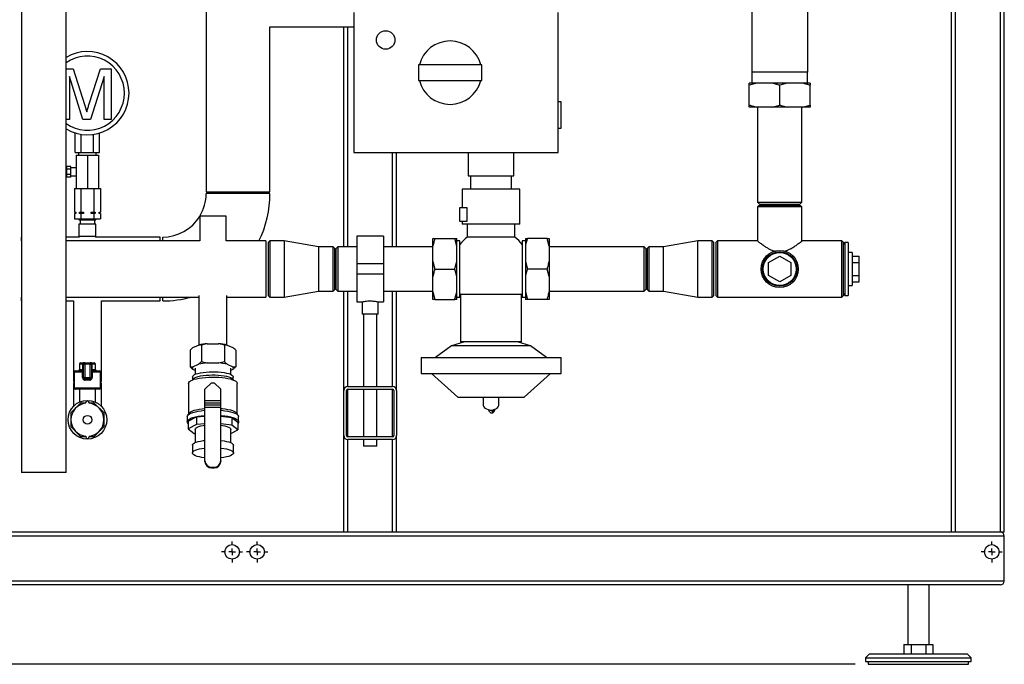
# Model space of a CAD drawing. Units: millimetres. Extents: x 0 to 4200, y 0 to 2970.
# Drawn here: x 765 to 1510, y 1240 to 1727 of the extents above; entities that cross this region are included whole.
import ezdxf

# ---------------------------------------------------------------- set-up
doc = ezdxf.new("R2010")
doc.units = ezdxf.units.MM
doc.linetypes.add('SLD-Durchgehend', pattern=[0])
doc.layers.add('SLD-0', color=7, linetype='SLD-Durchgehend', lineweight=30)
doc.styles.add('SLDTEXTSTYLE1', font='TXT', dxfattribs={"width": 0.605})
doc.dimstyles.new('SLDDIMSTYLE0', dxfattribs={"dimtxt": 35, "dimasz": 25, "dimexe": 0, "dimexo": 0.0625, "dimgap": 8.75, "dimtad": 1, "dimdec": 1, "dimrnd": 1e-09, "dimzin": 12, "dimdsep": 46, "dimtxsty": 'SLDTEXTSTYLE1', "dimsah": 1, "dimcen": 0.09, "dimadec": 0, "dimazin": 3, "dimtfac": 1, "dimtdec": 1, "dimtofl": 0, "dimtmove": 0, "dimatfit": 3, "dimfxl": 1, "dimfrac": 2, "dimtolj": 1, "dimtzin": 12, "dimarcsym": 0})

# ---------------------------------------------------------------- blocks, each defined once
blk = doc.blocks.new('_D')
at = {"ltscale": 10}
for p, q in [((355.08, 2419.53), (180.08, 2419.53)), ((190.08, 2419.53), (190.08, 1239.53)), ((1397.08, 1239.53), (180.08, 1239.53))]:
    blk.add_line(p, q, dxfattribs=at)
for points in [[(190.08, 2419.53), (186.08, 2394.53), (194.08, 2394.53)], [(190.08, 1239.53), (194.08, 1264.53), (186.08, 1264.53)]]:
    blk.add_solid(points, dxfattribs=at)
at = {"ltscale": 10, "insert": (144.96, 1776.06), "char_height": 35, "attachment_point": 1, "rotation": 90, "style": 'SLDTEXTSTYLE1'}
blk.add_mtext('1180', dxfattribs=at)
blk = doc.blocks.new('SW_CENTERMARKSYMBOL_5')
at = {"color": 0, "ltscale": 10}
for p, q in [((0, 5), (0, 8)), ((-5, 0), (-8, 0)), ((0, 0), (-2.5, 0)), ((0, 0), (0, 2.5)), ((0, 0), (0, -2.5)), ((0, 0), (2.5, 0)), ((5, 0), (8, 0)), ((0, -5), (0, -8))]:
    blk.add_line(p, q, dxfattribs=at)
blk = doc.blocks.new('SW_CENTERMARKSYMBOL_6')
at = {"color": 0, "ltscale": 10}
for p, q in [((0, 5), (0, 8)), ((-5, 0), (-8, 0)), ((0, 0), (-2.5, 0)), ((0, 0), (0, 2.5)), ((0, 0), (0, -2.5)), ((0, 0), (2.5, 0)), ((5, 0), (8, 0)), ((0, -5), (0, -8))]:
    blk.add_line(p, q, dxfattribs=at)
blk = doc.blocks.new('SW_CENTERMARKSYMBOL_7')
at = {"color": 0, "ltscale": 10}
for p, q in [((0, 5), (0, 8)), ((-5, 0), (-8, 0)), ((0, 0), (-2.5, 0)), ((0, 0), (0, 2.5)), ((0, 0), (0, -2.5)), ((0, 0), (2.5, 0)), ((5, 0), (8, 0)), ((0, -5), (0, -8))]:
    blk.add_line(p, q, dxfattribs=at)

msp = doc.modelspace()

# ---------------------------------------------------------------- linework, layer by layer
at = {"layer": 'SLD-0', "ltscale": 10}
for p, q in [((1473.08, 1339.53), (1473.08, 2129.53)), ((1507.08, 1339.53), (1507.08, 2129.53)), ((1510.08, 1339.53), (1510.08, 2126.53)), ((766.23, 2089.53), (766.23, 1384.53)), ((799.93, 1384.53), (799.93, 2089.53)), ((1470.08, 1339.53), (1470.08, 2089.53)), ((1318.88, 1908.53), (1318.88, 1687.53)), ((1361.28, 1687.53), (1361.28, 1908.53)), ((905.93, 1786.91), (905.93, 1596.91)), ((1017.78, 1732.53), (1017.78, 1626.53)), ((1172.28, 1626.53), (1172.28, 1732.53)), ((954.23, 1721.68), (1017.78, 1721.68)), ((954.23, 1596.91), (954.23, 1721.68)), ((1010.08, 1555.38), (1010.08, 1721.68)), ((1013.08, 1555.38), (1013.08, 1721.68)), ((1066.58, 1693.03), (1066.58, 1681.03)), ((1114.58, 1693.03), (1066.58, 1693.03)), ((1114.58, 1681.03), (1114.58, 1693.03)), ((799.93, 1690.05), (805.21, 1690.05)), ((805.21, 1690.05), (813.82, 1663.02)), ((817.45, 1663.48), (825.97, 1690.05)), ((825.97, 1690.05), (834.08, 1690.05)), ((834.08, 1690.05), (834.08, 1651.53)), ((1340.08, 1687.53), (1318.88, 1687.53)), ((1318.98, 1687.53), (1318.98, 1679.03)), ((1361.28, 1687.53), (1340.08, 1687.53)), ((1361.18, 1679.03), (1361.18, 1687.53)), ((812.69, 1651.53), (802.47, 1684.13)), ((802.47, 1684.13), (802.47, 1651.53)), ((828.64, 1684.13), (818.37, 1651.53)), ((828.64, 1651.53), (828.64, 1684.13)), ((1066.58, 1681.03), (1114.58, 1681.03)), ((1322.76, 1679.03), (1317.08, 1677.53)), ((1322.76, 1679.03), (1317.08, 1679.03)), ((1317.08, 1662.53), (1317.08, 1677.53)), ((1334.39, 1679.03), (1322.76, 1679.03)), ((1345.76, 1679.03), (1334.39, 1679.03)), ((1345.76, 1679.03), (1340.08, 1677.53)), ((1340.08, 1662.53), (1340.08, 1677.53)), ((1357.39, 1679.03), (1345.76, 1679.03)), ((1363.08, 1679.03), (1357.39, 1679.03)), ((1363.08, 1662.53), (1363.08, 1677.53)), ((1174.78, 1665.03), (1172.28, 1665.03)), ((1174.78, 1655.03), (1174.78, 1665.03)), ((1334.39, 1661.03), (1340.08, 1662.53)), ((1357.39, 1661.03), (1363.08, 1662.53)), ((1174.78, 1645.03), (1174.78, 1655.03)), ((1322.76, 1661.03), (1317.08, 1661.03)), ((1334.39, 1661.03), (1322.76, 1661.03)), ((1323.23, 1661.03), (1323.23, 1589.03)), ((1345.76, 1661.03), (1334.39, 1661.03)), ((1357.39, 1661.03), (1345.76, 1661.03)), ((1356.93, 1589.03), (1356.93, 1661.03)), ((1363.08, 1661.03), (1357.39, 1661.03)), ((802.47, 1651.53), (799.93, 1651.53)), ((818.37, 1651.53), (812.69, 1651.53)), ((834.08, 1651.53), (828.64, 1651.53)), ((806.84, 1626.53), (806.84, 1641.41)), ((811.46, 1626.53), (811.46, 1640.37)), ((820.7, 1626.53), (820.7, 1640.37)), ((825.32, 1626.53), (825.32, 1641.41)), ((1172.28, 1645.03), (1174.78, 1645.03)), ((806.84, 1626.53), (811.46, 1626.53)), ((809.33, 1626.53), (809.33, 1624.53)), ((811.46, 1626.53), (820.7, 1626.53)), ((820.7, 1626.53), (825.32, 1626.53)), ((822.83, 1624.53), (822.83, 1626.53)), ((1017.78, 1626.53), (1172.28, 1626.53)), ((1047.08, 1555.38), (1047.08, 1626.53)), ((1050.08, 1555.38), (1050.08, 1626.53)), ((1104.28, 1626.53), (1104.28, 1609.03)), ((1138.88, 1609.03), (1138.88, 1626.53)), ((807.58, 1624.53), (807.58, 1599.53)), ((807.58, 1624.53), (816.08, 1624.53)), ((816.08, 1624.53), (816.08, 1599.53)), ((816.08, 1624.53), (824.58, 1624.53)), ((824.58, 1624.53), (824.58, 1599.53)), ((803.58, 1616.07), (800.58, 1616.07)), ((800.58, 1614.05), (800.58, 1616.07)), ((803.58, 1614.05), (800.58, 1614.05)), ((800.58, 1610.01), (800.58, 1614.05)), ((803.58, 1610.01), (800.58, 1610.01)), ((800.58, 1607.99), (800.58, 1610.01)), ((803.58, 1614.05), (803.58, 1616.07)), ((807.58, 1615.03), (803.58, 1615.03)), ((803.58, 1610.01), (803.58, 1614.05)), ((803.58, 1607.99), (803.58, 1610.01)), ((803.58, 1607.99), (800.58, 1607.99)), ((803.58, 1609.03), (807.58, 1609.03)), ((1104.28, 1609.03), (1138.88, 1609.03)), ((1106.08, 1609.03), (1106.08, 1599.03)), ((1137.08, 1599.03), (1137.08, 1609.03)), ((806.26, 1599.53), (806.26, 1581.53)), ((806.26, 1599.53), (807.58, 1599.53)), ((807.58, 1599.53), (809.86, 1599.53)), ((809.86, 1599.53), (811.17, 1599.53)), ((811.17, 1599.53), (811.17, 1581.53)), ((811.17, 1599.53), (813.8, 1599.53)), ((813.8, 1599.53), (816.08, 1599.53)), ((816.08, 1599.53), (818.36, 1599.53)), ((818.36, 1599.53), (820.98, 1599.53)), ((820.98, 1599.53), (820.98, 1581.53)), ((820.98, 1599.53), (822.3, 1599.53)), ((822.3, 1599.53), (824.58, 1599.53)), ((824.58, 1599.53), (825.89, 1599.53)), ((825.89, 1599.53), (825.89, 1581.53)), ((905.93, 1596.91), (954.23, 1596.91)), ((930.08, 1595.53), (905.93, 1595.53)), ((954.23, 1595.53), (930.08, 1595.53)), ((1099.78, 1599.03), (1099.78, 1585.03)), ((1143.38, 1599.03), (1099.78, 1599.03)), ((1143.38, 1572.53), (1143.38, 1599.03)), ((1323.23, 1589.03), (1324.73, 1587.53)), ((1323.23, 1589.03), (1356.93, 1589.03)), ((1324.73, 1587.53), (1355.43, 1587.53)), ((1355.43, 1587.53), (1356.93, 1589.03)), ((806.26, 1581.53), (807.24, 1581.53)), ((806.26, 1580.53), (806.26, 1576.53)), ((807.24, 1580.53), (806.26, 1580.53)), ((807.08, 1581.53), (807.08, 1580.53)), ((807.24, 1581.53), (807.24, 1580.53)), ((810.2, 1581.53), (811.17, 1581.53)), ((810.2, 1580.53), (810.2, 1581.53)), ((811.17, 1580.53), (810.2, 1580.53)), ((811.17, 1581.53), (813.12, 1581.53)), ((811.17, 1580.53), (811.17, 1576.53)), ((813.12, 1580.53), (811.17, 1580.53)), ((813.12, 1581.53), (813.12, 1580.53)), ((819.04, 1581.53), (820.98, 1581.53)), ((819.04, 1580.53), (819.04, 1581.53)), ((820.98, 1580.53), (819.04, 1580.53)), ((820.98, 1581.53), (821.96, 1581.53)), ((820.98, 1580.53), (820.98, 1576.53)), ((821.96, 1580.53), (820.98, 1580.53)), ((821.96, 1581.53), (821.96, 1580.53)), ((824.92, 1581.53), (825.89, 1581.53)), ((824.92, 1580.53), (824.92, 1581.53)), ((825.89, 1580.53), (824.92, 1580.53)), ((825.08, 1580.53), (825.08, 1581.53)), ((825.89, 1580.53), (825.89, 1576.53)), ((1098.08, 1585.03), (1103.38, 1585.03)), ((1098.08, 1574.53), (1098.08, 1585.03)), ((1103.38, 1585.03), (1103.38, 1574.53)), ((1324.23, 1586.53), (1323.23, 1585.53)), ((1323.23, 1585.53), (1323.23, 1559.75)), ((1340.08, 1585.53), (1323.23, 1585.53)), ((1324.23, 1586.53), (1340.08, 1586.53)), ((1340.08, 1586.53), (1355.93, 1586.53)), ((1356.93, 1585.53), (1340.08, 1585.53)), ((1356.93, 1585.53), (1355.93, 1586.53)), ((1356.93, 1559.75), (1356.93, 1585.53)), ((806.26, 1576.53), (811.17, 1576.53)), ((809.58, 1576.53), (809.58, 1576.03)), ((809.58, 1576.03), (810.08, 1575.53)), ((822.58, 1576.03), (809.58, 1576.03)), ((809.58, 1572.53), (809.58, 1563.03)), ((822.58, 1572.53), (809.58, 1572.53)), ((822.08, 1575.53), (810.08, 1575.53)), ((810.58, 1575.53), (810.58, 1572.53)), ((811.17, 1576.53), (820.98, 1576.53)), ((820.98, 1576.53), (825.89, 1576.53)), ((821.58, 1572.53), (821.58, 1575.53)), ((822.08, 1575.53), (822.58, 1576.03)), ((822.58, 1576.03), (822.58, 1576.53)), ((822.58, 1563.03), (822.58, 1572.53)), ((901.08, 1578.53), (901.08, 1559.73)), ((921.08, 1578.53), (901.08, 1578.53)), ((921.08, 1559.73), (921.08, 1578.53)), ((1103.38, 1574.53), (1098.08, 1574.53)), ((1099.78, 1574.53), (1099.78, 1572.53)), ((1143.38, 1572.53), (1099.78, 1572.53)), ((1103.58, 1572.53), (1103.58, 1562.53)), ((1139.58, 1562.53), (1139.58, 1572.53)), ((766.23, 1562.68), (766.08, 1562.68)), ((766.08, 1559.73), (766.08, 1562.68)), ((766.23, 1559.73), (766.08, 1559.73)), ((766.08, 1559.73), (766.08, 1517.33)), ((809.93, 1562.68), (799.93, 1562.68)), ((901.08, 1559.73), (799.93, 1559.73)), ((809.58, 1563.03), (809.93, 1562.68)), ((822.58, 1563.03), (809.58, 1563.03)), ((822.23, 1562.68), (822.58, 1563.03)), ((871.08, 1562.68), (822.23, 1562.68)), ((871.08, 1559.73), (871.08, 1562.68)), ((873.08, 1559.73), (873.08, 1562.68)), ((951.08, 1559.73), (921.08, 1559.73)), ((951.08, 1559.73), (951.08, 1517.33)), ((954.08, 1559.73), (953.08, 1558.73)), ((953.08, 1518.33), (953.08, 1558.73)), ((965.08, 1559.73), (954.08, 1559.73)), ((954.08, 1559.73), (954.08, 1517.33)), ((991.08, 1555.38), (965.08, 1559.73)), ((965.08, 1559.73), (965.08, 1517.33)), ((1040.08, 1563.38), (1020.08, 1563.38)), ((1020.08, 1563.38), (1020.08, 1542.53)), ((1040.08, 1563.38), (1040.08, 1542.53)), ((1077.58, 1555.84), (1077.58, 1561.53)), ((1079.08, 1561.53), (1094.08, 1561.53)), ((1095.58, 1555.84), (1094.08, 1561.53)), ((1095.58, 1555.84), (1095.58, 1561.53)), ((1098.08, 1559.73), (1095.58, 1559.73)), ((1098.08, 1517.33), (1098.08, 1559.73)), ((1139.58, 1562.53), (1103.58, 1562.53)), ((1147.58, 1559.73), (1145.08, 1559.73)), ((1145.08, 1559.73), (1145.08, 1517.33)), ((1147.58, 1561.53), (1147.58, 1555.84)), ((1164.08, 1561.53), (1149.08, 1561.53)), ((1165.58, 1555.84), (1164.08, 1561.53)), ((1165.58, 1561.53), (1165.58, 1555.84)), ((1278.08, 1559.73), (1252.08, 1555.38)), ((1289.08, 1559.73), (1278.08, 1559.73)), ((1278.08, 1538.53), (1278.08, 1559.73)), ((1290.08, 1558.73), (1289.08, 1559.73)), ((1289.08, 1538.53), (1289.08, 1559.73)), ((1290.08, 1558.73), (1290.08, 1538.53)), ((1293.08, 1559.78), (1292.08, 1558.78)), ((1292.08, 1518.28), (1292.08, 1558.78)), ((1323.26, 1559.78), (1293.08, 1559.78)), ((1293.08, 1559.78), (1293.08, 1517.28)), ((1387.08, 1559.78), (1356.89, 1559.78)), ((1388.08, 1558.78), (1387.08, 1559.78)), ((1387.08, 1517.28), (1387.08, 1559.78)), ((1388.08, 1558.78), (1388.08, 1518.28)), ((1389.43, 1558.53), (1388.08, 1557.18)), ((1391.93, 1558.53), (1389.43, 1558.53)), ((1389.43, 1558.53), (1389.43, 1518.53)), ((1391.93, 1558.53), (1391.93, 1518.53)), ((1002.08, 1555.38), (991.08, 1555.38)), ((991.08, 1555.38), (991.08, 1521.68)), ((1003.08, 1554.38), (1002.08, 1555.38)), ((1002.08, 1521.68), (1002.08, 1555.38)), ((1003.08, 1554.38), (1003.08, 1522.68)), ((1005.58, 1555.38), (1004.08, 1553.88)), ((1004.08, 1553.88), (1004.08, 1523.18)), ((1020.08, 1555.38), (1005.58, 1555.38)), ((1005.58, 1555.38), (1005.58, 1521.68)), ((1077.58, 1555.38), (1040.08, 1555.38)), ((1077.58, 1544.21), (1077.58, 1555.84)), ((1095.58, 1544.21), (1095.58, 1555.84)), ((1147.58, 1555.84), (1147.58, 1544.21)), ((1165.58, 1555.84), (1165.58, 1544.21)), ((1237.58, 1555.38), (1165.58, 1555.38)), ((1239.08, 1553.88), (1237.58, 1555.38)), ((1237.58, 1538.53), (1237.58, 1555.38)), ((1239.08, 1538.53), (1239.08, 1553.88)), ((1241.08, 1555.38), (1240.08, 1554.38)), ((1240.08, 1522.68), (1240.08, 1554.38)), ((1252.08, 1555.38), (1241.08, 1555.38)), ((1241.08, 1555.38), (1241.08, 1521.68)), ((1252.08, 1538.53), (1252.08, 1555.38)), ((1394.83, 1551.03), (1391.93, 1551.03)), ((1394.83, 1551.03), (1394.83, 1538.53)), ((1077.58, 1544.21), (1079.08, 1538.53)), ((1077.58, 1532.84), (1077.58, 1544.21)), ((1095.58, 1532.84), (1095.58, 1544.21)), ((1147.58, 1544.21), (1149.08, 1538.53)), ((1147.58, 1544.21), (1147.58, 1532.84)), ((1165.58, 1544.21), (1165.58, 1532.84)), ((1331.58, 1543.44), (1340.08, 1548.34)), ((1331.58, 1533.62), (1331.58, 1543.44)), ((1340.08, 1548.34), (1348.58, 1543.44)), ((1348.58, 1543.44), (1348.58, 1533.62)), ((1394.83, 1548.34), (1400.33, 1548.34)), ((1394.83, 1543.44), (1400.33, 1543.44)), ((1400.33, 1543.44), (1400.33, 1548.34)), ((1400.33, 1533.62), (1400.33, 1543.44)), ((1040.08, 1542.53), (1020.08, 1542.53)), ((1020.08, 1542.53), (1020.08, 1534.53)), ((1040.08, 1542.53), (1040.08, 1534.53)), ((1079.08, 1538.53), (1094.08, 1538.53)), ((1095.58, 1532.84), (1094.08, 1538.53)), ((1164.08, 1538.53), (1149.08, 1538.53)), ((1165.58, 1532.84), (1164.08, 1538.53)), ((1237.58, 1521.68), (1237.58, 1538.53)), ((1239.08, 1523.18), (1239.08, 1538.53)), ((1252.08, 1521.68), (1252.08, 1538.53)), ((1278.08, 1517.33), (1278.08, 1538.53)), ((1289.08, 1517.33), (1289.08, 1538.53)), ((1290.08, 1538.53), (1290.08, 1518.33)), ((1394.83, 1538.53), (1394.83, 1526.03)), ((1040.08, 1534.53), (1020.08, 1534.53)), ((1020.08, 1534.53), (1020.08, 1513.68)), ((1040.08, 1534.53), (1040.08, 1513.68)), ((1077.58, 1521.21), (1077.58, 1532.84)), ((1095.58, 1521.21), (1095.58, 1532.84)), ((1147.58, 1532.84), (1147.58, 1521.21)), ((1165.58, 1532.84), (1165.58, 1521.21)), ((1340.08, 1528.71), (1331.58, 1533.62)), ((1348.58, 1533.62), (1340.08, 1528.71)), ((1394.83, 1533.62), (1400.33, 1533.62)), ((1394.83, 1528.71), (1400.33, 1528.71)), ((1400.33, 1528.71), (1400.33, 1533.62)), ((965.08, 1517.33), (991.08, 1521.68)), ((991.08, 1521.68), (1002.08, 1521.68)), ((1002.08, 1521.68), (1003.08, 1522.68)), ((1004.08, 1523.18), (1005.58, 1521.68)), ((1005.58, 1521.68), (1020.08, 1521.68)), ((1010.08, 1446.53), (1010.08, 1521.68)), ((1013.08, 1449.53), (1013.08, 1521.68)), ((1040.08, 1521.68), (1077.58, 1521.68)), ((1047.08, 1449.53), (1047.08, 1521.68)), ((1050.08, 1446.53), (1050.08, 1521.68)), ((1077.58, 1521.21), (1079.08, 1515.53)), ((1077.58, 1515.53), (1077.58, 1521.21)), ((1095.58, 1515.53), (1095.58, 1521.21)), ((1147.58, 1521.21), (1149.08, 1515.53)), ((1147.58, 1521.21), (1147.58, 1515.53)), ((1165.58, 1521.68), (1237.58, 1521.68)), ((1165.58, 1521.21), (1165.58, 1515.53)), ((1237.58, 1521.68), (1239.08, 1523.18)), ((1240.08, 1522.68), (1241.08, 1521.68)), ((1241.08, 1521.68), (1252.08, 1521.68)), ((1252.08, 1521.68), (1278.08, 1517.33)), ((1391.93, 1526.03), (1394.83, 1526.03)), ((766.08, 1517.33), (766.23, 1517.33)), ((766.08, 1514.38), (766.08, 1517.33)), ((766.08, 1514.38), (766.23, 1514.38)), ((799.93, 1517.33), (900.43, 1517.33)), ((799.93, 1514.38), (805.43, 1514.38)), ((805.43, 1514.38), (805.43, 1453.53)), ((826.73, 1453.53), (826.73, 1514.38)), ((826.73, 1514.38), (871.08, 1514.38)), ((871.08, 1514.38), (871.08, 1517.33)), ((873.08, 1514.38), (873.08, 1517.33)), ((900.43, 1518.53), (900.43, 1481.04)), ((921.73, 1481.04), (921.73, 1518.53)), ((921.73, 1517.33), (951.08, 1517.33)), ((953.08, 1518.33), (954.08, 1517.33)), ((954.08, 1517.33), (965.08, 1517.33)), ((1020.08, 1513.68), (1024.15, 1513.68)), ((1024.08, 1513.7), (1024.08, 1504.41)), ((1036.05, 1513.68), (1040.08, 1513.68)), ((1036.08, 1504.41), (1036.08, 1513.69)), ((1079.08, 1515.53), (1094.08, 1515.53)), ((1095.58, 1517.33), (1098.08, 1517.33)), ((1098.58, 1519.27), (1098.58, 1483.53)), ((1144.58, 1519.27), (1098.58, 1519.27)), ((1144.58, 1483.53), (1144.58, 1519.27)), ((1145.08, 1517.33), (1147.58, 1517.33)), ((1164.08, 1515.53), (1149.08, 1515.53)), ((1278.08, 1517.33), (1289.08, 1517.33)), ((1289.08, 1517.33), (1290.08, 1518.33)), ((1292.08, 1518.28), (1293.08, 1517.28)), ((1293.08, 1517.28), (1387.08, 1517.28)), ((1387.08, 1517.28), (1388.08, 1518.28)), ((1388.08, 1519.88), (1389.43, 1518.53)), ((1389.43, 1518.53), (1391.93, 1518.53)), ((1036.08, 1504.41), (1024.08, 1504.41)), ((1025.08, 1504.41), (1025.08, 1449.53)), ((1035.08, 1449.53), (1035.08, 1504.41)), ((1101.58, 1483.53), (1091.58, 1480.53)), ((1144.58, 1483.53), (1098.58, 1483.53)), ((1151.58, 1480.53), (1141.58, 1483.53)), ((895.97, 1479.08), (893.76, 1477.13)), ((893.76, 1477.13), (893.76, 1464.57)), ((895.97, 1479.08), (900.21, 1480.98)), ((902.42, 1481.01), (902.42, 1468.45)), ((906.83, 1481.97), (915.32, 1481.97)), ((919.74, 1481.01), (919.74, 1468.45)), ((921.95, 1480.98), (919.74, 1481.01)), ((921.95, 1480.98), (926.19, 1479.08)), ((928.4, 1477.13), (928.4, 1464.57)), ((1091.58, 1480.53), (1079.58, 1471.53)), ((1151.58, 1480.53), (1091.58, 1480.53)), ((1163.58, 1471.53), (1151.58, 1480.53)), ((900.21, 1466.49), (902.42, 1468.45)), ((1068.58, 1471.53), (1068.58, 1459.53)), ((1068.58, 1471.53), (1174.58, 1471.53)), ((1174.58, 1459.53), (1174.58, 1471.53)), ((807.08, 1461.53), (812.08, 1461.53)), ((810.08, 1466.53), (810.08, 1462.53)), ((812.65, 1466.53), (810.08, 1466.53)), ((810.08, 1462.53), (812.65, 1462.53)), ((811.08, 1467.53), (813.22, 1467.53)), ((812.65, 1462.53), (812.65, 1466.53)), ((813.08, 1466.53), (812.65, 1466.53)), ((813.08, 1462.53), (812.65, 1462.53)), ((813.08, 1466.53), (814.08, 1466.53)), ((813.08, 1456.53), (813.08, 1466.53)), ((814.08, 1467.53), (813.22, 1467.53)), ((814.08, 1466.53), (814.08, 1467.53)), ((814.08, 1467.53), (818.08, 1467.53)), ((818.08, 1466.53), (814.08, 1466.53)), ((814.08, 1466.53), (814.08, 1456.53)), ((818.08, 1466.53), (818.08, 1467.53)), ((818.93, 1467.53), (818.08, 1467.53)), ((818.08, 1456.53), (818.08, 1466.53)), ((818.08, 1466.53), (819.08, 1466.53)), ((818.93, 1467.53), (821.08, 1467.53)), ((819.08, 1466.53), (819.08, 1456.53)), ((819.08, 1466.53), (819.51, 1466.53)), ((819.08, 1462.53), (819.51, 1462.53)), ((819.51, 1466.53), (819.51, 1462.53)), ((822.08, 1466.53), (819.51, 1466.53)), ((819.51, 1462.53), (822.08, 1462.53)), ((820.08, 1461.53), (825.08, 1461.53)), ((822.08, 1462.53), (822.08, 1466.53)), ((895.97, 1462.61), (893.76, 1464.57)), ((895.97, 1464.59), (900.21, 1466.49)), ((897.63, 1461.87), (895.97, 1462.61)), ((897.63, 1463.6), (897.63, 1458.81)), ((906.83, 1467.48), (915.32, 1467.48)), ((921.95, 1466.49), (926.19, 1464.59)), ((924.53, 1458.81), (924.53, 1463.6)), ((926.19, 1462.61), (924.53, 1461.87)), ((926.19, 1464.59), (928.4, 1464.57)), ((806.08, 1453.53), (805.43, 1453.53)), ((806.08, 1460.53), (806.08, 1448.53)), ((812.44, 1460.53), (806.08, 1460.53)), ((812.44, 1460.53), (813.08, 1460.53)), ((812.44, 1456.53), (812.44, 1460.53)), ((812.44, 1456.53), (813.08, 1456.53)), ((813.08, 1456.53), (814.08, 1456.53)), ((814.08, 1456.53), (818.08, 1456.53)), ((814.08, 1455.53), (814.08, 1456.53)), ((818.08, 1455.53), (814.08, 1455.53)), ((817.9, 1454.53), (814.26, 1454.53)), ((818.08, 1456.53), (819.08, 1456.53)), ((818.08, 1455.53), (818.08, 1456.53)), ((819.71, 1460.53), (819.08, 1460.53)), ((819.71, 1456.53), (819.08, 1456.53)), ((819.71, 1460.53), (819.71, 1456.53)), ((826.08, 1460.53), (819.71, 1460.53)), ((826.08, 1448.53), (826.08, 1460.53)), ((826.73, 1453.53), (826.08, 1453.53)), ((895.63, 1456.84), (895.63, 1454.62)), ((926.53, 1454.62), (926.53, 1456.84)), ((1068.58, 1459.53), (1174.58, 1459.53)), ((1076.58, 1459.53), (1096.58, 1441.53)), ((1146.58, 1441.53), (1166.58, 1459.53)), ((805.43, 1452.53), (805.43, 1434.59)), ((805.43, 1452.53), (806.08, 1452.53)), ((806.08, 1448.53), (826.08, 1448.53)), ((825.08, 1447.53), (807.08, 1447.53)), ((810.08, 1447.53), (810.08, 1437.89)), ((822.08, 1437.89), (822.08, 1447.53)), ((826.08, 1452.53), (826.73, 1452.53)), ((826.73, 1434.59), (826.73, 1452.53)), ((892.63, 1452.01), (892.63, 1428.94)), ((910.08, 1452.53), (905.08, 1447.7)), ((905.08, 1439.01), (905.08, 1447.7)), ((910.08, 1452.53), (912.08, 1452.53)), ((917.08, 1447.7), (912.08, 1452.53)), ((917.08, 1439.01), (917.08, 1447.7)), ((929.53, 1428.94), (929.53, 1452.01)), ((1010.08, 1412.53), (1010.08, 1446.53)), ((1012.08, 1412.53), (1012.08, 1446.53)), ((1013.08, 1449.53), (1047.08, 1449.53)), ((1013.08, 1447.53), (1047.08, 1447.53)), ((1013.08, 1411.53), (1013.08, 1447.53)), ((1025.08, 1447.53), (1025.08, 1411.53)), ((1035.08, 1411.53), (1035.08, 1447.53)), ((1047.08, 1411.53), (1047.08, 1447.53)), ((1048.08, 1446.53), (1048.08, 1412.53)), ((1050.08, 1446.53), (1050.08, 1412.53)), ((905.08, 1439.01), (917.08, 1439.01)), ((905.08, 1437.24), (905.08, 1439.01)), ((917.08, 1437.24), (917.08, 1439.01)), ((1096.58, 1441.53), (1146.58, 1441.53)), ((1115.58, 1441.53), (1115.58, 1436.09)), ((1127.58, 1436.09), (1127.58, 1441.53)), ((810.85, 1437.14), (803.47, 1429.75)), ((814.83, 1437.14), (810.85, 1437.14)), ((814.83, 1436.97), (814.83, 1437.53)), ((817.33, 1436.97), (817.33, 1437.53)), ((821.3, 1437.14), (817.33, 1437.14)), ((828.69, 1429.75), (821.3, 1437.14)), ((905.08, 1437.24), (917.08, 1437.24)), ((905.08, 1435.89), (905.08, 1437.24)), ((905.08, 1435.89), (917.08, 1435.89)), ((905.08, 1434.12), (905.08, 1435.89)), ((905.08, 1393.49), (905.08, 1434.12)), ((905.08, 1434.12), (917.08, 1434.12)), ((917.08, 1435.89), (917.08, 1437.24)), ((917.08, 1434.12), (917.08, 1435.89)), ((917.08, 1393.49), (917.08, 1434.12)), ((1123.21, 1431.13), (1123.4, 1431.12)), ((1123.4, 1431.12), (1123.22, 1431.11)), ((1123.47, 1431.12), (1123.4, 1431.12)), ((1123.47, 1431.12), (1123.4, 1431.12)), ((1123.4, 1431.12), (1123.4, 1431.12)), ((1124.57, 1432.12), (1124.54, 1432.4)), ((803.47, 1429.75), (803.47, 1419.3)), ((828.69, 1419.3), (828.69, 1429.75)), ((891.63, 1426.9), (891.63, 1423.03)), ((892.85, 1429.31), (891.86, 1427.68)), ((892.24, 1423.39), (898.73, 1426.73)), ((898.73, 1426.73), (905.08, 1427.28)), ((898.73, 1426.73), (898.73, 1420.94)), ((917.08, 1427.31), (925.37, 1426.23)), ((925.37, 1426.23), (925.37, 1420.43)), ((925.37, 1426.23), (929.91, 1422.68)), ((930.29, 1427.68), (929.31, 1429.31)), ((930.53, 1423.03), (930.53, 1426.9)), ((803.47, 1419.3), (810.85, 1411.92)), ((821.3, 1411.92), (828.69, 1419.3)), ((892.24, 1423.39), (892.24, 1417.6)), ((898.73, 1420.94), (892.24, 1417.6)), ((892.24, 1417.6), (896.78, 1414.04)), ((897.63, 1417.24), (897.63, 1407.18)), ((905.08, 1421.48), (898.73, 1420.94)), ((925.37, 1420.43), (917.08, 1421.51)), ((924.53, 1407.18), (924.53, 1417.24)), ((924.53, 1414.11), (929.91, 1416.88)), ((929.91, 1416.88), (925.37, 1420.43)), ((929.91, 1422.68), (929.91, 1416.88)), ((810.85, 1411.92), (814.83, 1411.92)), ((814.83, 1412.09), (814.83, 1411.53)), ((817.33, 1412.09), (817.33, 1411.53)), ((817.33, 1411.92), (821.3, 1411.92)), ((896.78, 1414.04), (897.63, 1413.93)), ((1010.08, 1339.53), (1010.08, 1412.53)), ((1047.08, 1411.53), (1013.08, 1411.53)), ((1047.08, 1409.53), (1013.08, 1409.53)), ((1013.08, 1339.53), (1013.08, 1409.53)), ((1025.08, 1409.53), (1025.08, 1404.41)), ((1035.08, 1404.41), (1035.08, 1409.53)), ((1047.08, 1339.53), (1047.08, 1409.53)), ((1050.08, 1339.53), (1050.08, 1412.53)), ((895.53, 1405.16), (895.53, 1399.37)), ((926.63, 1399.37), (926.63, 1405.16)), ((1035.08, 1404.41), (1025.08, 1404.41)), ((905.08, 1392.97), (905.08, 1393.49)), ((910.08, 1388.66), (912.08, 1388.66)), ((910.08, 1388.66), (910.08, 1388.14)), ((910.08, 1388.14), (912.08, 1388.14)), ((912.08, 1388.14), (912.08, 1388.66)), ((917.08, 1393.49), (917.08, 1392.97)), ((797.67, 1384.53), (766.23, 1384.53)), ((799.93, 1384.53), (797.67, 1384.53)), ((1510.08, 1336.53), (360.08, 1336.53)), ((1470.08, 1339.53), (740.08, 1339.53)), ((1473.08, 1339.53), (1470.08, 1339.53)), ((1507.08, 1339.53), (1473.08, 1339.53)), ((1510.08, 1339.53), (1507.08, 1339.53)), ((1510.08, 1302.53), (1510.08, 1336.53)), ((1510.08, 1302.53), (360.08, 1302.53)), ((1507.08, 1299.53), (363.08, 1299.53)), ((1437.08, 1299.53), (1437.08, 1254.53)), ((1453.08, 1254.53), (1453.08, 1299.53)), ((1434.11, 1254.53), (1434.11, 1247.53)), ((1434.11, 1254.53), (1439.59, 1254.53)), ((1439.59, 1254.53), (1439.59, 1247.53)), ((1439.59, 1254.53), (1450.56, 1254.53)), ((1450.56, 1254.53), (1450.56, 1247.53)), ((1450.56, 1254.53), (1456.05, 1254.53)), ((1456.05, 1254.53), (1456.05, 1247.53)), ((1408.08, 1247.53), (1405.08, 1244.53)), ((1408.08, 1247.53), (1426.58, 1247.53)), ((1426.58, 1247.53), (1482.08, 1247.53)), ((1485.08, 1244.53), (1482.08, 1247.53)), ((1405.08, 1244.53), (1405.08, 1241.53)), ((1405.08, 1244.53), (1425.08, 1244.53)), ((1405.08, 1241.53), (1425.08, 1241.53)), ((1407.08, 1241.53), (1407.08, 1239.53)), ((1407.08, 1239.53), (1426.08, 1239.53)), ((1425.08, 1244.53), (1485.08, 1244.53)), ((1425.08, 1241.53), (1485.08, 1241.53)), ((1426.08, 1239.53), (1483.08, 1239.53)), ((1483.08, 1239.53), (1483.08, 1241.53)), ((1485.08, 1241.53), (1485.08, 1244.53))]:
    msp.add_line(p, q, dxfattribs=at)
at = {"layer": 'SLD-0', "ltscale": 10, "flags": 128}
for points in [[(812.08, 1461.53), (812.19, 1461.55), (812.3, 1461.6), (812.39, 1461.7), (812.48, 1461.82), (812.55, 1461.97), (812.61, 1462.15), (812.64, 1462.33), (812.65, 1462.53)], [(813.22, 1467.53), (813.11, 1467.51), (813, 1467.45), (812.9, 1467.36), (812.82, 1467.24), (812.75, 1467.08), (812.69, 1466.91), (812.66, 1466.72), (812.65, 1466.53)], [(819.51, 1466.53), (819.5, 1466.72), (819.46, 1466.91), (819.41, 1467.08), (819.34, 1467.24), (819.25, 1467.36), (819.15, 1467.45), (819.05, 1467.51), (818.93, 1467.53)], [(820.08, 1461.53), (819.97, 1461.55), (819.86, 1461.6), (819.76, 1461.7), (819.67, 1461.82), (819.6, 1461.97), (819.55, 1462.15), (819.52, 1462.33), (819.51, 1462.53)], [(895.63, 1456.84), (895.81, 1457.45), (896.35, 1458.05), (897.23, 1458.62), (898.44, 1459.14), (899.95, 1459.61), (901.71, 1460.02), (903.7, 1460.35), (905.86, 1460.6), (908.14, 1460.77), (910.49, 1460.84), (912.85, 1460.81), (915.17, 1460.7), (917.4, 1460.49), (919.48, 1460.2), (921.36, 1459.83), (923, 1459.39), (924.36, 1458.88), (925.41, 1458.34), (926.12, 1457.75), (926.48, 1457.15), (926.53, 1456.84)], [(892.63, 1452.01), (892.81, 1452.68), (893.34, 1453.33), (894.22, 1453.95), (895.43, 1454.54), (896.94, 1455.08), (898.73, 1455.56), (900.76, 1455.97), (902.99, 1456.3), (905.38, 1456.55), (907.87, 1456.71), (910.43, 1456.78), (913.01, 1456.76), (915.54, 1456.64), (917.99, 1456.44), (920.3, 1456.15), (922.44, 1455.77), (924.35, 1455.33), (926, 1454.82), (927.37, 1454.25), (928.41, 1453.64), (929.12, 1453), (929.48, 1452.34), (929.53, 1452.01)], [(895.65, 1454.63), (895.81, 1455.04), (896.35, 1455.63), (897.23, 1456.2), (898.44, 1456.73), (899.95, 1457.2), (901.71, 1457.61), (903.7, 1457.94), (905.86, 1458.19), (908.14, 1458.35), (910.49, 1458.42), (912.85, 1458.4), (915.17, 1458.28), (917.4, 1458.08), (919.48, 1457.78), (921.36, 1457.41), (923, 1456.97), (924.36, 1456.47), (925.41, 1455.92), (926.12, 1455.34), (926.48, 1454.73), (926.51, 1454.63)], [(891.63, 1426.9), (891.81, 1427.58), (892.35, 1428.26), (893.24, 1428.9), (894.46, 1429.51), (895.99, 1430.07), (897.8, 1430.58), (899.86, 1431.01), (902.13, 1431.37), (904.56, 1431.64), (905.08, 1431.69)], [(892.85, 1429.31), (893.34, 1429.89), (894.22, 1430.51), (895.43, 1431.1), (896.94, 1431.64), (898.73, 1432.12), (900.76, 1432.53), (902.99, 1432.86), (905.08, 1433.09)], [(917.08, 1433.09), (917.99, 1433), (920.3, 1432.71), (922.44, 1432.33), (924.35, 1431.89), (926, 1431.38), (927.37, 1430.81), (928.41, 1430.2), (929.12, 1429.56), (929.31, 1429.31)], [(917.08, 1431.69), (917.59, 1431.64), (920.03, 1431.37), (922.29, 1431.01), (924.35, 1430.58), (926.17, 1430.07), (927.7, 1429.51), (928.92, 1428.9), (929.81, 1428.26), (930.35, 1427.58), (930.53, 1426.9)], [(1115.58, 1436.09), (1115.68, 1435.3), (1116.15, 1434.29), (1116.95, 1433.39), (1118.05, 1432.66), (1119.37, 1432.15), (1120.83, 1431.88), (1122.33, 1431.88), (1123.79, 1432.15), (1125.1, 1432.66), (1126.2, 1433.39), (1127.01, 1434.29), (1127.47, 1435.3), (1127.58, 1436.09)], [(1123.23, 1430.96), (1123.69, 1431.07), (1124.08, 1431.27), (1124.38, 1431.54), (1124.54, 1431.86), (1124.57, 1432.12)], [(891.63, 1423.03), (891.81, 1423.72), (892.35, 1424.39), (893.24, 1425.04), (894.46, 1425.65), (895.99, 1426.21), (897.8, 1426.71), (899.86, 1427.15), (902.13, 1427.5), (904.56, 1427.78), (905.08, 1427.82)], [(917.08, 1427.82), (917.59, 1427.78), (920.03, 1427.5), (922.29, 1427.15), (924.35, 1426.71), (926.17, 1426.21), (927.7, 1425.65), (928.92, 1425.04), (929.81, 1424.39), (930.35, 1423.72), (930.53, 1423.03), (930.35, 1422.35), (929.91, 1421.78)], [(892.24, 1421.78), (891.81, 1422.35), (891.63, 1423.03)], [(897.63, 1417.24), (897.81, 1417.81), (898.36, 1418.37), (899.25, 1418.89), (900.46, 1419.38), (901.97, 1419.8), (903.72, 1420.15), (905.08, 1420.35)], [(917.08, 1420.35), (918.43, 1420.15), (920.19, 1419.8), (921.69, 1419.38), (922.91, 1418.89), (923.8, 1418.37), (924.34, 1417.81), (924.53, 1417.24)], [(895.53, 1405.16), (895.71, 1405.78), (896.25, 1406.38), (897.14, 1406.95), (898.36, 1407.48), (899.87, 1407.95), (901.65, 1408.36), (903.65, 1408.7), (905.08, 1408.88)], [(917.08, 1408.88), (917.44, 1408.84), (919.53, 1408.54), (921.42, 1408.17), (923.07, 1407.72), (924.44, 1407.22), (925.5, 1406.67), (926.22, 1406.08), (926.58, 1405.47), (926.63, 1405.16)], [(905.08, 1395.66), (904.92, 1395.67), (902.79, 1395.96), (900.86, 1396.34), (899.17, 1396.78), (897.77, 1397.29), (896.68, 1397.85), (895.95, 1398.44), (895.57, 1399.06), (895.57, 1399.68), (895.95, 1400.3), (896.68, 1400.89), (897.77, 1401.45), (899.17, 1401.96), (900.86, 1402.4), (902.79, 1402.77), (904.92, 1403.06), (905.08, 1403.08)], [(917.08, 1403.08), (917.23, 1403.06), (919.37, 1402.77), (921.3, 1402.4), (922.99, 1401.96), (924.39, 1401.45), (925.47, 1400.89), (926.21, 1400.3), (926.58, 1399.68), (926.58, 1399.06), (926.21, 1398.44), (925.47, 1397.85), (924.39, 1397.29), (922.99, 1396.78), (921.3, 1396.34), (919.37, 1395.96), (917.23, 1395.67), (917.08, 1395.66)]]:
    msp.add_lwpolyline(points, dxfattribs=at)
at = {"layer": 'SLD-0', "ltscale": 100}
for centre, radius in [((1041.83, 1711.78), 7), ((1340.08, 1538.53), 14), ((1340.08, 1538.53), 13), ((1340.08, 1538.53), 12.5), ((816.08, 1424.53), 14.65), ((816.08, 1424.53), 3.28), ((925.58, 1324.53), 5.5), ((944.58, 1324.53), 5.5), ((1500.58, 1324.53), 5.5)]:
    msp.add_circle(centre, radius, dxfattribs=at)
for centre, radius, start, end in [((1090.58, 1687.03), 24, 14.47751, 165.52249), ((816.08, 1671.53), 31.5, 0, 120.8395), ((816.08, 1671.53), 28, 0, 125.21977), ((1090.58, 1687.03), 24, 194.47751, 345.52249), ((816.08, 1671.53), 31.5, 239.1605, 0), ((816.08, 1671.53), 28, 234.78023, 0), ((873.08, 1595.53), 32.85, 328.83417, 0), ((873.08, 1595.53), 81.15, 333.82219, 0), ((873.08, 1595.53), 32.85, 270, 328.4692), ((1121.58, 1538.53), 30, 126.8699, 141.56679), ((1121.58, 1538.53), 30, 38.43321, 53.1301), ((873.08, 1595.53), 81.15, 270, 285.49633), ((1121.58, 1538.53), 30, 218.43321, 219.94451), ((1121.58, 1538.53), 30, 320.05549, 321.56679), ((909.36, 1442.4), 39.66, 93.65285, 103.34472), ((912.79, 1442.4), 39.66, 76.65528, 86.34715), ((807.08, 1460.53), 1, 90, 180), ((809.08, 1462.53), 1, 270, 0), ((811.08, 1466.53), 1, 90, 180), ((812.08, 1462.53), 1, 270, 0), ((814.08, 1466.53), 1, 90, 180), ((818.08, 1466.53), 1, 0, 90), ((820.08, 1462.53), 1, 180, 270), ((821.08, 1466.53), 1, 0, 90), ((823.08, 1462.53), 1, 180, 270), ((825.08, 1460.53), 1, 0, 90), ((896.79, 1463.6), 1.29, 129.87185, 230.12815), ((909.36, 1427.91), 39.66, 93.65285, 103.34472), ((912.79, 1427.91), 39.66, 76.65528, 86.34715), ((925.36, 1463.6), 1.29, 309.87185, 50.12815), ((814.08, 1456.53), 1, 180, 270), ((812.75, 1454.77), 1.53, 350.91278, 29.69691), ((819.41, 1454.77), 1.53, 150.30309, 189.08722), ((818.08, 1456.53), 1, 270, 0), ((807.08, 1448.53), 1, 180, 270), ((825.08, 1448.53), 1, 270, 0), ((1013.08, 1446.53), 3, 90, 180), ((1013.08, 1446.53), 1, 90, 180), ((1047.08, 1446.53), 3, 0, 90), ((1047.08, 1446.53), 1, 0, 90), ((816.08, 1437.53), 1.25, 0, 180), ((816.08, 1424.53), 12.5, 95.73917, 264.26083), ((816.08, 1424.53), 12.5, 275.73917, 84.26083), ((1122.98, 1432.92), 1.98, 248.19141, 277.30367), ((816.08, 1411.53), 1.25, 180, 0), ((1013.08, 1412.53), 3, 180, 270), ((1013.08, 1412.53), 1, 180, 270), ((1047.08, 1412.53), 1, 270, 0), ((1047.08, 1412.53), 3, 270, 0), ((909.99, 1393.58), 4.92, 181.01019, 270.97576), ((909.99, 1393.06), 4.92, 181.01019, 270.97576), ((912.16, 1393.58), 4.92, 269.02424, 358.98981), ((912.16, 1393.06), 4.92, 269.02424, 358.98981), ((1507.08, 1336.53), 3, 0, 90), ((1507.08, 1302.53), 3, 270, 0)]:
    msp.add_arc(centre, radius, start, end, dxfattribs=at)
at = {"layer": 'SLD-0', "ltscale": 10}
for points, knots in [([(1317.08, 1677.53), (1317.08, 1677.95), (1317.08, 1678.53), (1317.08, 1678.92), (1317.08, 1679.03)], [0, 0, 0, 0, 0.7117844, 1, 1, 1, 1]), ([(1340.08, 1677.53), (1339.35, 1677.76), (1337.48, 1678.37), (1335.57, 1678.78), (1334.39, 1679.03)], [0, 0, 0, 0, 0.3858145, 1, 1, 1, 1]), ([(1363.08, 1677.53), (1362.35, 1677.76), (1360.48, 1678.37), (1358.57, 1678.78), (1357.39, 1679.03)], [0, 0, 0, 0, 0.3858145, 1, 1, 1, 1]), ([(1363.08, 1679.03), (1363.08, 1679.02), (1363.08, 1678.65), (1363.08, 1678.08), (1363.08, 1677.53)], [0, 0, 0, 0, 0.03596, 1, 1, 1, 1]), ([(813.82, 1663.02), (814.15, 1661.97), (814.74, 1660.08), (815.31, 1658.19), (815.56, 1657.36)], [0, 0, 0, 0, 0.560002, 1, 1, 1, 1]), ([(815.56, 1657.36), (815.9, 1658.51), (816.52, 1660.55), (817.16, 1662.59), (817.45, 1663.48)], [0, 0, 0, 0, 0.559997, 1, 1, 1, 1]), ([(1317.08, 1662.53), (1317.8, 1662.3), (1319.67, 1661.69), (1321.59, 1661.28), (1322.76, 1661.03)], [0, 0, 0, 0, 0.385815, 1, 1, 1, 1]), ([(1317.08, 1661.03), (1317.08, 1661.04), (1317.08, 1661.4), (1317.08, 1661.98), (1317.08, 1662.53)], [0, 0, 0, 0, 0.03596, 1, 1, 1, 1]), ([(1340.08, 1662.53), (1340.8, 1662.3), (1342.67, 1661.69), (1344.59, 1661.28), (1345.76, 1661.03)], [0, 0, 0, 0, 0.385815, 1, 1, 1, 1]), ([(1363.08, 1662.53), (1363.08, 1662.11), (1363.08, 1661.52), (1363.08, 1661.14), (1363.08, 1661.03)], [0, 0, 0, 0, 0.711784, 1, 1, 1, 1]), ([(1079.08, 1561.53), (1078.84, 1560.81), (1078.24, 1558.93), (1077.83, 1557.02), (1077.58, 1555.84)], [0, 0, 0, 0, 0.385815, 1, 1, 1, 1]), ([(1077.58, 1561.53), (1077.59, 1561.53), (1077.95, 1561.53), (1078.53, 1561.53), (1079.08, 1561.53)], [0, 0, 0, 0, 0.03596, 1, 1, 1, 1]), ([(1094.08, 1561.53), (1094.5, 1561.53), (1095.08, 1561.53), (1095.47, 1561.53), (1095.58, 1561.53)], [0, 0, 0, 0, 0.7117844, 1, 1, 1, 1]), ([(1149.08, 1561.53), (1148.84, 1560.81), (1148.24, 1558.93), (1147.83, 1557.02), (1147.58, 1555.84)], [0, 0, 0, 0, 0.385815, 1, 1, 1, 1]), ([(1147.58, 1561.53), (1147.59, 1561.53), (1147.95, 1561.53), (1148.53, 1561.53), (1149.08, 1561.53)], [0, 0, 0, 0, 0.03596, 1, 1, 1, 1]), ([(1164.08, 1561.53), (1164.5, 1561.53), (1165.08, 1561.53), (1165.47, 1561.53), (1165.58, 1561.53)], [0, 0, 0, 0, 0.7117844, 1, 1, 1, 1]), ([(1323.26, 1559.75), (1323.25, 1559.76), (1323.21, 1559.8), (1323.45, 1559.6), (1323.99, 1559.18), (1324.81, 1558.54), (1325.91, 1557.72), (1327.35, 1556.67), (1329.15, 1555.45), (1331.23, 1554.17), (1333.46, 1553.04), (1335.25, 1552.28), (1336.37, 1552.02), (1336.64, 1551.95)], [0, 0, 0, 0, 0.026461, 0.124503, 0.214904, 0.307504, 0.407026, 0.508562, 0.628568, 0.751098, 0.857202, 0.965678, 1, 1, 1, 1]), ([(1343.67, 1551.99), (1344.25, 1552.16), (1345.59, 1552.54), (1347.76, 1553.55), (1350.16, 1554.9), (1352.46, 1556.42), (1354.41, 1557.83), (1355.74, 1558.85), (1356.52, 1559.46), (1356.89, 1559.75), (1356.89, 1559.75), (1356.89, 1559.75)], [0, 0, 0, 0, 0.0758132, 0.1758551, 0.3151414, 0.4584029, 0.5983386, 0.7436497, 0.8386056, 0.9361877, 1, 1, 1, 1]), ([(1094.08, 1538.53), (1094.31, 1539.25), (1094.92, 1541.13), (1095.33, 1543.04), (1095.58, 1544.21)], [0, 0, 0, 0, 0.3858145, 1, 1, 1, 1]), ([(1164.08, 1538.53), (1164.31, 1539.25), (1164.92, 1541.13), (1165.33, 1543.04), (1165.58, 1544.21)], [0, 0, 0, 0, 0.385815, 1, 1, 1, 1]), ([(1079.08, 1538.53), (1078.84, 1537.81), (1078.24, 1535.93), (1077.83, 1534.02), (1077.58, 1532.84)], [0, 0, 0, 0, 0.385815, 1, 1, 1, 1]), ([(1149.08, 1538.53), (1148.84, 1537.81), (1148.24, 1535.93), (1147.83, 1534.02), (1147.58, 1532.84)], [0, 0, 0, 0, 0.3858145, 1, 1, 1, 1]), ([(1094.08, 1515.53), (1094.31, 1516.25), (1094.92, 1518.13), (1095.33, 1520.04), (1095.58, 1521.21)], [0, 0, 0, 0, 0.3858145, 1, 1, 1, 1]), ([(1164.08, 1515.53), (1164.31, 1516.25), (1164.92, 1518.13), (1165.33, 1520.04), (1165.58, 1521.21)], [0, 0, 0, 0, 0.3858145, 1, 1, 1, 1]), ([(1024.15, 1513.7), (1024.13, 1513.69), (1024.04, 1513.67), (1024.56, 1513.79), (1025.65, 1514.02), (1027.29, 1514.28), (1029.25, 1514.43), (1031.28, 1514.41), (1033.15, 1514.24), (1034.72, 1513.98), (1035.73, 1513.76), (1036.16, 1513.66), (1036.06, 1513.68), (1036.05, 1513.69)], [0, 0, 0, 0, 0.032539, 0.136721, 0.241819, 0.349568, 0.457744, 0.563242, 0.667182, 0.773055, 0.881362, 0.988868, 1, 1, 1, 1]), ([(1079.08, 1515.53), (1078.66, 1515.53), (1078.07, 1515.53), (1077.69, 1515.53), (1077.58, 1515.53)], [0, 0, 0, 0, 0.711784, 1, 1, 1, 1]), ([(1095.58, 1515.53), (1095.56, 1515.53), (1095.2, 1515.53), (1094.63, 1515.53), (1094.08, 1515.53)], [0, 0, 0, 0, 0.03596, 1, 1, 1, 1]), ([(1149.08, 1515.53), (1148.66, 1515.53), (1148.07, 1515.53), (1147.69, 1515.53), (1147.58, 1515.53)], [0, 0, 0, 0, 0.711784, 1, 1, 1, 1]), ([(1165.58, 1515.53), (1165.56, 1515.53), (1165.2, 1515.53), (1164.63, 1515.53), (1164.08, 1515.53)], [0, 0, 0, 0, 0.0359598, 1, 1, 1, 1]), ([(902.42, 1481.01), (902.15, 1481.03), (901.42, 1481.1), (900.67, 1481.03), (900.21, 1480.98)], [0, 0, 0, 0, 0.373893, 1, 1, 1, 1]), ([(906.83, 1481.97), (906.74, 1481.96), (905.25, 1481.73), (903.78, 1481.36), (902.42, 1481.01)], [0, 0, 0, 0, 0.065157, 1, 1, 1, 1]), ([(919.74, 1481.01), (918.73, 1481.27), (917.27, 1481.65), (915.78, 1481.9), (915.32, 1481.97)], [0, 0, 0, 0, 0.689944, 1, 1, 1, 1]), ([(928.4, 1477.13), (928.13, 1477.39), (927.4, 1478.11), (926.65, 1478.71), (926.19, 1479.08)], [0, 0, 0, 0, 0.373893, 1, 1, 1, 1]), ([(902.42, 1468.45), (903.42, 1468.19), (904.88, 1467.81), (906.37, 1467.56), (906.83, 1467.48)], [0, 0, 0, 0, 0.689944, 1, 1, 1, 1]), ([(915.32, 1467.48), (915.42, 1467.5), (916.91, 1467.73), (918.37, 1468.1), (919.74, 1468.45)], [0, 0, 0, 0, 0.065157, 1, 1, 1, 1]), ([(919.74, 1468.45), (920.01, 1468.18), (920.74, 1467.46), (921.48, 1466.87), (921.95, 1466.49)], [0, 0, 0, 0, 0.373893, 1, 1, 1, 1]), ([(812.08, 1461.53), (812.13, 1461.52), (812.23, 1461.49), (812.34, 1461.3), (812.41, 1461.01), (812.44, 1460.73), (812.44, 1460.57), (812.44, 1460.53)], [0, 0, 0, 0, 0.268904, 0.520613, 0.737485, 0.926233, 1, 1, 1, 1]), ([(819.71, 1460.53), (819.71, 1460.55), (819.71, 1460.63), (819.72, 1460.74), (819.73, 1460.84), (819.74, 1460.94), (819.75, 1461.04), (819.77, 1461.12), (819.79, 1461.2), (819.82, 1461.28), (819.85, 1461.34), (819.87, 1461.39), (819.9, 1461.43), (819.92, 1461.46), (819.95, 1461.48), (819.98, 1461.5), (820.01, 1461.52), (820.05, 1461.53), (820.07, 1461.53), (820.08, 1461.53)], [0, 0, 0, 0, 0.04294, 0.130776, 0.1758, 0.220231, 0.310869, 0.357145, 0.405364, 0.503365, 0.553178, 0.607986, 0.663107, 0.719105, 0.775365, 0.831042, 0.886923, 0.943375, 1, 1, 1, 1]), ([(893.76, 1464.57), (894.03, 1464.54), (894.76, 1464.48), (895.5, 1464.55), (895.97, 1464.59)], [0, 0, 0, 0, 0.373893, 1, 1, 1, 1]), ([(928.4, 1464.57), (928.13, 1464.3), (927.4, 1463.58), (926.65, 1462.98), (926.19, 1462.61)], [0, 0, 0, 0, 0.373893, 1, 1, 1, 1]), ([(812.44, 1456.53), (812.45, 1456.4), (812.47, 1456.05), (812.67, 1455.49), (813.08, 1454.96), (813.63, 1454.6), (814.05, 1454.55), (814.26, 1454.53)], [0, 0, 0, 0, 0.125329, 0.351378, 0.575986, 0.790078, 1, 1, 1, 1]), ([(817.9, 1454.53), (818.06, 1454.54), (818.43, 1454.57), (818.95, 1454.86), (819.38, 1455.31), (819.66, 1455.89), (819.7, 1456.31), (819.71, 1456.53)], [0, 0, 0, 0, 0.160565, 0.374165, 0.582525, 0.789208, 1, 1, 1, 1]), ([(1119.7, 1432.08), (1119.89, 1431.59), (1120.19, 1430.78), (1120.76, 1430.16), (1121.47, 1429.71), (1121.95, 1429.67), (1122.23, 1429.65)], [0, 0, 0, 0, 0.386195, 0.634056, 0.786824, 1, 1, 1, 1]), ([(1121.65, 1431.89), (1121.66, 1431.87), (1121.7, 1431.72), (1121.88, 1431.55), (1122.07, 1431.37), (1122.16, 1431.29), (1122.2, 1431.23), (1122.24, 1431.16), (1122.24, 1431.12), (1122.24, 1431.09)], [0, 0, 0, 0, 0.074236, 0.513582, 0.679465, 0.791929, 0.836531, 0.880889, 1, 1, 1, 1]), ([(1122.23, 1429.65), (1122.44, 1429.68), (1122.92, 1429.75), (1123.53, 1430.14), (1124.08, 1430.79), (1124.35, 1431.43), (1124.49, 1431.77)], [0, 0, 0, 0, 0.191869, 0.425696, 0.701777, 1, 1, 1, 1]), ([(1122.23, 1429.65), (1122.23, 1429.65), (1122.38, 1429.58), (1122.65, 1429.81), (1123.04, 1430.21), (1123.25, 1430.74), (1123.36, 1431.01)], [0, 0, 0, 0, 0.002059, 0.336719, 0.673859, 1, 1, 1, 1]), ([(1122.24, 1431.09), (1122.42, 1431.04), (1122.77, 1430.94), (1123.16, 1430.98), (1123.36, 1431.01)], [0, 0, 0, 0, 0.499815, 1, 1, 1, 1]), ([(1123.22, 1431.11), (1123.08, 1431.12), (1122.89, 1431.13), (1122.66, 1431.21), (1122.58, 1431.27), (1122.54, 1431.29)], [0, 0, 0, 0, 0.58478, 0.814375, 1, 1, 1, 1]), ([(1122.54, 1431.29), (1122.67, 1431.24), (1122.89, 1431.16), (1123.12, 1431.14), (1123.21, 1431.13)], [0, 0, 0, 0, 0.588987, 1, 1, 1, 1])]:
    msp.add_open_spline(points, degree=3, knots=knots, dxfattribs=at)
for points in [[(1123.4, 1431.12), (1123.25, 1431.12), (1122.96, 1431.13), (1122.68, 1431.24), (1122.54, 1431.29)], [(1124.25, 1431.43), (1124.33, 1431.52), (1124.5, 1431.7), (1124.53, 1431.93), (1124.54, 1432.05)]]:
    msp.add_open_spline(points, degree=3, dxfattribs=at)

# ---------------------------------------------------------------- block references
at = {"ltscale": 10}
for name, p in [('SW_CENTERMARKSYMBOL_5', (925.58, 1324.53)), ('SW_CENTERMARKSYMBOL_6', (944.58, 1324.53)), ('SW_CENTERMARKSYMBOL_7', (1500.58, 1324.53))]:
    msp.add_blockref(name, p, dxfattribs=at)

# ---------------------------------------------------------------- dimensions: what is measured, and where the dimension line sits
dim = msp.add_linear_dim(base=(190.08, 1239.53), p1=(365.08, 2419.53), p2=(1407.08, 1239.53), angle=90, dimstyle='SLDDIMSTYLE0', dxfattribs=at)
dim.commit()
dim.dimension.update_dxf_attribs({"geometry": '_D', "text_midpoint": (190.08, 1829.53), "dimtype": 160})

doc.saveas('drawing.dxf')
